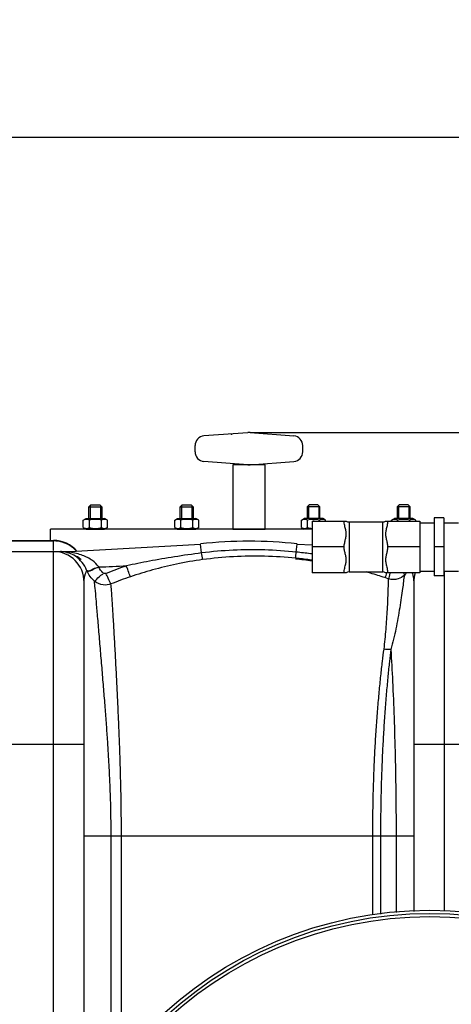
# Model space of a CAD drawing. Units: millimetres. Extents: x -728 to 3113, y 20562 to 24163.
# Drawn here: x 1916 to 2185, y 21223 to 21836 of the extents above; entities that cross this region are included whole.
import ezdxf

# ---------------------------------------------------------------- set-up
doc = ezdxf.new("R2010")
doc.units = ezdxf.units.MM
for name, color, linetype, lineweight in [('AM_5', 3, 'Continuous', 25), ('anbauteile dünn', 3, 'Continuous', 25), ('körperlinien dünn', 1, 'Continuous', 25)]:
    doc.layers.add(name, color=color, linetype=linetype, lineweight=lineweight)
doc.styles.get("Standard").update_dxf_attribs({"font": 'ARIAL.TTF'})
doc.dimstyles.new('AM_DIN$0', dxfattribs={"dimtxt": 50, "dimasz": 65, "dimexe": 25, "dimexo": 1, "dimgap": 15, "dimtad": 1, "dimdec": 0, "dimdsep": 46, "dimtxsty": 'STANDARD', "dimcen": 0, "dimclrd": 256, "dimclre": 256, "dimclrt": 2, "dimadec": 0, "dimazin": 2, "dimtp": 0.1, "dimtm": 0.1, "dimtfac": 0.71, "dimtdec": 0, "dimtmove": 0, "dimatfit": 3, "dimfxl": 1, "dimlwd": -1, "dimlwe": -1, "dimarcsym": 0})

# ---------------------------------------------------------------- blocks, each defined once
blk = doc.blocks.new('*D1528')
at = {"layer": 'AM_5'}
for p, q in [((86.46, 21090.97), (86.46, 21787.38)), ((2571.46, 21115.97), (2571.46, 21787.38)), ((2506.46, 21762.38), (151.46, 21762.38))]:
    blk.add_line(p, q, dxfattribs=at)
for points in [[(151.46, 21773.22), (151.46, 21751.55), (86.46, 21762.38)], [(2506.46, 21773.22), (2506.46, 21751.55), (2571.46, 21762.38)]]:
    blk.add_solid(points, dxfattribs=at)
at = {"layer": 'DEFPOINTS', "color": 0}
for p in [(86.46, 21762.38), (2571.46, 21114.97), (86.46, 21089.97)]:
    blk.add_point(p, dxfattribs=at)
at = {"layer": 'AM_5', "color": 2, "insert": (1291.74, 21802.91), "char_height": 50, "attachment_point": 5}
blk.add_mtext('2485', dxfattribs=at)
blk = doc.blocks.new('*D1534')
at = {"layer": 'AM_5'}
for p, q in [((2059.96, 21578.94), (3112.52, 21578.94)), ((3087.52, 20628.25), (3087.52, 21513.94)), ((2219.33, 20563.25), (3112.52, 20563.25))]:
    blk.add_line(p, q, dxfattribs=at)
for points in [[(3076.69, 21513.94), (3098.35, 21513.94), (3087.52, 21578.94)], [(3076.69, 20628.25), (3098.35, 20628.25), (3087.52, 20563.25)]]:
    blk.add_solid(points, dxfattribs=at)
at = {"layer": 'DEFPOINTS', "color": 0}
for p in [(2058.96, 21578.94), (3087.52, 21578.94), (2218.33, 20563.25)]:
    blk.add_point(p, dxfattribs=at)
at = {"layer": 'AM_5', "color": 2, "insert": (3046.99, 21186.36), "char_height": 50, "attachment_point": 5, "rotation": 90}
blk.add_mtext('1020', dxfattribs=at)

msp = doc.modelspace()

# ---------------------------------------------------------------- linework, layer by layer
at = {"layer": 'anbauteile dünn'}
for p, q in [((2058.21, 21578.93), (2031, 21576.88)), ((2059.71, 21578.94), (2086.91, 21576.89)), ((2025.46, 21567.03), (2025.46, 21570.9)), ((2092.46, 21567.03), (2092.46, 21570.9)), ((2058.21, 21559), (2031.01, 21561.05)), ((2059.71, 21558.99), (2086.91, 21561.04)), ((1960.71, 21533.97), (1959.46, 21532.72)), ((1959.46, 21532.72), (1967.46, 21532.72)), ((1959.46, 21525.47), (1959.46, 21532.72)), ((1960.22, 21533.48), (1960.22, 21525.47)), ((1960.71, 21533.97), (1966.21, 21533.97)), ((1966.21, 21533.97), (1967.46, 21532.72)), ((1966.69, 21533.48), (1966.69, 21525.47)), ((1967.46, 21532.72), (1967.46, 21525.47)), ((2017.53, 21533.97), (2016.28, 21532.72)), ((2016.28, 21532.72), (2024.28, 21532.72)), ((2016.28, 21525.47), (2016.28, 21532.72)), ((2017.05, 21533.48), (2017.05, 21525.47)), ((2017.53, 21533.97), (2023.03, 21533.97)), ((2023.03, 21533.97), (2024.28, 21532.72)), ((2023.52, 21533.48), (2023.52, 21525.47)), ((2024.28, 21532.72), (2024.28, 21525.47)), ((2096.39, 21533.97), (2095.14, 21532.72)), ((2095.14, 21532.72), (2095.14, 21525.47)), ((2103.14, 21532.72), (2095.14, 21532.72)), ((2095.91, 21533.48), (2095.91, 21525.47)), ((2101.89, 21533.97), (2096.39, 21533.97)), ((2101.89, 21533.97), (2103.14, 21532.72)), ((2102.37, 21533.48), (2102.37, 21525.47)), ((2103.14, 21525.47), (2103.14, 21532.72)), ((2152.46, 21533.97), (2151.21, 21532.72)), ((2151.21, 21532.72), (2151.21, 21525.47)), ((2159.21, 21532.72), (2151.21, 21532.72)), ((2151.98, 21533.48), (2151.98, 21525.47)), ((2157.96, 21533.97), (2152.46, 21533.97)), ((2157.96, 21533.97), (2159.21, 21532.72)), ((2158.45, 21533.48), (2158.45, 21525.47)), ((2159.21, 21525.47), (2159.21, 21532.72)), ((1955.95, 21524.45), (1957.71, 21525.47)), ((1955.95, 21519.98), (1955.95, 21524.45)), ((1955.95, 21519.98), (1957.71, 21518.97)), ((1957.71, 21525.47), (1969.21, 21525.47)), ((1959.7, 21519.98), (1959.7, 21524.45)), ((1967.21, 21519.98), (1967.21, 21524.45)), ((1970.97, 21524.45), (1969.21, 21525.47)), ((1970.97, 21519.98), (1969.21, 21518.97)), ((1970.97, 21519.98), (1970.97, 21524.45)), ((2012.78, 21524.45), (2014.53, 21525.47)), ((2012.78, 21519.98), (2012.78, 21524.45)), ((2012.78, 21519.98), (2014.53, 21518.97)), ((2014.53, 21525.47), (2026.03, 21525.47)), ((2016.53, 21519.98), (2016.53, 21524.45)), ((2024.04, 21519.98), (2024.04, 21524.45)), ((2027.79, 21524.45), (2026.03, 21525.47)), ((2027.79, 21519.98), (2026.03, 21518.97)), ((2027.79, 21519.98), (2027.79, 21524.45)), ((2091.63, 21524.45), (2093.39, 21525.47)), ((2091.63, 21519.98), (2091.63, 21524.45)), ((2091.63, 21519.98), (2093.39, 21518.97)), ((2104.89, 21525.47), (2093.39, 21525.47)), ((2095.39, 21519.98), (2095.39, 21524.45)), ((2098.2, 21523.91), (2119.51, 21523.91)), ((2098.2, 21523.91), (2098.2, 21491.87)), ((2102.9, 21523.91), (2102.9, 21524.45)), ((2106.65, 21524.45), (2104.89, 21525.47)), ((2106.65, 21523.91), (2106.65, 21524.45)), ((2121.2, 21523.39), (2142.2, 21523.39)), ((2121.2, 21523.39), (2121.2, 21492.39)), ((2142.2, 21492.39), (2142.2, 21523.39)), ((2143.89, 21523.91), (2165.2, 21523.91)), ((2147.71, 21524.45), (2149.46, 21525.47)), ((2147.71, 21523.91), (2147.71, 21524.45)), ((2160.96, 21525.47), (2149.46, 21525.47)), ((2151.46, 21523.91), (2151.46, 21524.45)), ((2158.97, 21523.91), (2158.97, 21524.45)), ((2162.72, 21524.45), (2160.96, 21525.47)), ((2162.72, 21523.91), (2162.72, 21524.45)), ((2165.2, 21523.91), (2165.2, 21491.87)), ((2165.2, 21522.89), (2174.2, 21522.89)), ((2180.2, 21525.89), (2174.2, 21525.89)), ((2174.2, 21525.89), (2174.2, 21489.89)), ((2180.2, 21525.89), (2180.2, 21489.89)), ((2180.2, 21522.89), (2189.2, 21522.89)), ((2098.2, 21518.97), (1935.47, 21518.97)), ((1935.47, 21511.97), (1935.47, 21518.97)), ((1957.71, 21518.97), (1969.21, 21518.97)), ((2014.53, 21518.97), (2026.03, 21518.97)), ((2118.2, 21507.89), (2098.2, 21507.89)), ((2165.2, 21507.89), (2145.2, 21507.89)), ((2180.2, 21507.89), (2174.2, 21507.89)), ((2119.51, 21491.87), (2098.2, 21491.87)), ((2121.2, 21492.39), (2142.2, 21492.39)), ((2165.2, 21491.87), (2143.89, 21491.87)), ((2165.2, 21492.89), (2174.2, 21492.89)), ((2180.2, 21489.89), (2174.2, 21489.89)), ((2180.2, 21492.89), (2189.2, 21492.89))]:
    msp.add_line(p, q, dxfattribs=at)
msp.add_lwpolyline([(2048.96, 21518.97), (2068.96, 21518.97), (2068.96, 21558.97), (2048.96, 21558.97)], close=True, dxfattribs=at)
for centre, radius, start, end in [((2031.46, 21570.9), 6, 94.31599, 179.99999), ((2058.96, 21568.97), 10, 85.68399, 94.31599), ((2086.46, 21570.9), 6, 359.99999, 85.68399), ((2031.46, 21567.03), 6, 179.99999, 265.68399), ((2086.45, 21567.03), 6, 274.31599, 359.99999), ((2058.96, 21568.97), 10, 265.68399, 274.31599), ((1957.83, 21521.71), 3.32, 55.56153, 115.56153), ((1957.83, 21522.72), 3.32, 244.43847, 304.43847), ((1963.46, 21512.63), 12.4, 72.38303, 107.61697), ((1963.46, 21531.8), 12.4, 252.38303, 287.61697), ((1969.09, 21521.71), 3.32, 64.43847, 124.43847), ((1969.09, 21522.72), 3.32, 235.56153, 295.56153), ((2014.65, 21521.71), 3.32, 55.56153, 115.56153), ((2014.65, 21522.72), 3.32, 244.43847, 304.43847), ((2020.28, 21512.63), 12.4, 72.38303, 107.61697), ((2020.28, 21531.8), 12.4, 252.38303, 287.61697), ((2025.91, 21521.71), 3.32, 64.43847, 124.43847), ((2025.91, 21522.72), 3.32, 235.56153, 295.56153), ((2093.51, 21521.71), 3.32, 55.56153, 115.56153), ((2093.51, 21522.72), 3.32, 244.43847, 304.43847), ((2099.14, 21512.63), 12.4, 72.38303, 107.61697), ((2099.14, 21531.8), 12.4, 252.38303, 265.65755), ((2104.77, 21521.71), 3.32, 64.43847, 124.43847), ((2121.2, 21526.39), 3, 235.61151, 270), ((2142.2, 21526.39), 3, 270, 304.3891), ((2149.58, 21521.71), 3.32, 55.56153, 115.56153), ((2155.21, 21512.63), 12.4, 72.38303, 107.61697), ((2160.85, 21521.71), 3.32, 64.43847, 124.43847), ((2121.2, 21489.39), 3, 90, 124.38849), ((2142.2, 21489.39), 3, 55.6109, 90)]:
    msp.add_arc(centre, radius, start, end, dxfattribs=at)
msp.add_open_spline([(2099.43, 21523.91), (2099.27, 21523.93), (2099.12, 21523.95), (2098.96, 21523.97)], degree=3, dxfattribs=at)
for points, knots in [([(2118.2, 21507.89), (2118.2, 21508.34), (2118.27, 21509.21), (2118.49, 21510.47), (2118.76, 21511.66), (2119.05, 21512.8), (2119.31, 21513.94), (2119.5, 21515.09), (2119.53, 21516.26), (2119.4, 21517.4), (2119.16, 21518.56), (2118.84, 21519.8), (2118.52, 21521.15), (2118.27, 21522.53), (2118.2, 21523.46), (2118.2, 21523.91)], [0, 0, 0, 0, 1.353806, 2.621036, 3.827221, 4.999809, 6.162898, 7.328222, 8.500961, 9.645876, 10.775969, 12.058521, 13.482969, 14.930001, 16.272032, 16.272032, 16.272032, 16.272032]), ([(2145.2, 21523.91), (2145.2, 21523.46), (2145.13, 21522.51), (2144.88, 21521.11), (2144.55, 21519.76), (2144.24, 21518.51), (2144, 21517.35), (2143.87, 21516.2), (2143.91, 21515.03), (2144.11, 21513.87), (2144.37, 21512.73), (2144.66, 21511.6), (2144.93, 21510.44), (2145.14, 21509.2), (2145.2, 21508.34), (2145.2, 21507.89)], [0, 0, 0, 0, 1.362094, 2.826341, 4.26207, 5.547305, 6.679403, 7.830854, 9.009883, 10.182847, 11.345308, 12.50369, 13.687997, 14.933101, 16.272006, 16.272006, 16.272006, 16.272006]), ([(2118.2, 21491.87), (2118.2, 21492.32), (2118.27, 21493.27), (2118.53, 21494.68), (2118.86, 21496.03), (2119.17, 21497.28), (2119.41, 21498.44), (2119.54, 21499.6), (2119.49, 21500.77), (2119.3, 21501.93), (2119.03, 21503.06), (2118.74, 21504.2), (2118.47, 21505.36), (2118.27, 21506.59), (2118.2, 21507.45), (2118.2, 21507.89)], [0, 0, 0, 0, 1.37147, 2.840848, 4.276311, 5.559866, 6.691896, 7.844605, 9.025941, 10.200712, 11.365207, 12.524953, 13.708085, 14.946949, 16.272006, 16.272006, 16.272006, 16.272006]), ([(2145.2, 21507.89), (2145.2, 21507.44), (2145.14, 21506.57), (2144.92, 21505.31), (2144.65, 21504.13), (2144.36, 21502.98), (2144.09, 21501.85), (2143.91, 21500.69), (2143.87, 21499.53), (2144, 21498.39), (2144.25, 21497.23), (2144.56, 21495.99), (2144.88, 21494.65), (2145.13, 21493.26), (2145.2, 21492.32), (2145.2, 21491.87)], [0, 0, 0, 0, 1.350636, 2.616492, 3.822231, 4.99438, 6.156672, 7.321019, 8.493264, 9.636591, 10.764238, 12.041707, 13.460355, 14.910928, 16.272017, 16.272017, 16.272017, 16.272017])]:
    msp.add_open_spline(points, degree=3, knots=knots, dxfattribs=at)
msp.add_point((2048.04, 21577.96), dxfattribs=at)
at = {"layer": 'körperlinien dünn'}
for p, q in [((1905.46, 21511.97), (1937.46, 21511.97)), ((1905.46, 21511.6), (1937.46, 21511.6)), ((1937.46, 21505.7), (1937.46, 21511.97)), ((1947.52, 21504.97), (2028.91, 21509.71)), ((2029.56, 21504.12), (2028.91, 21509.71)), ((2088.42, 21504.67), (2089.01, 21509.71)), ((2089.01, 21509.71), (2098.2, 21509.18)), ((1871.63, 21504.97), (1947.52, 21504.97)), ((1937.46, 21107.77), (1937.46, 21504.97)), ((1947.52, 21504.57), (1947.52, 21504.97)), ((2180.46, 21492.89), (2180.46, 21281.36)), ((1956.46, 21156.97), (1956.46, 21485.97)), ((2145.53, 21488.07), (2143.42, 21488.79)), ((2161.46, 21485.97), (2161.46, 21281.29)), ((1956.46, 21384.97), (1886.46, 21384.97)), ((2231.46, 21384.97), (2161.46, 21384.97)), ((2161.46, 21327.97), (1956.46, 21327.97)), ((1973.26, 21180.99), (1973.26, 21327.97)), ((1979.66, 21188.53), (1979.66, 21327.97)), ((2135.77, 21327.97), (2135.77, 21279.18)), ((2140.78, 21327.97), (2140.78, 21279.55)), ((2150.47, 21327.97), (2150.48, 21280.62))]:
    msp.add_line(p, q, dxfattribs=at)
for points in [[(1945.72, 21504.48), (1946.31, 21504.4), (1946.91, 21504.43), (1947.52, 21504.57)], [(1958.28, 21492.82), (1958.15, 21493.12), (1958.03, 21493.39)], [(1970.22, 21491.45), (1969.99, 21491.38), (1969.76, 21491.33), (1969.52, 21491.31), (1969.27, 21491.33), (1969.01, 21491.38), (1968.73, 21491.47), (1968.45, 21491.62), (1968.16, 21491.84)]]:
    msp.add_lwpolyline(points, dxfattribs=at)
for radius in [245, 243.04, 241.07]:
    msp.add_circle((2171.46, 21036.97), radius, dxfattribs=at)
for centre, radius, start, end in [((1937.46, 21492.97), 19, 39.56324, 90), ((2058.96, 21252.97), 258.5, 83.32357, 96.67643), ((1937.46, 21485.97), 19, 0, 90), ((1941.99, 21485.97), 19, 48.19596, 50.21657), ((1947.52, 22204.97), 709.71, 271.45416, 272.85294), ((2180.46, 21485.97), 19, 161.90578, 180)]:
    msp.add_arc(centre, radius, start, end, dxfattribs=at)
for points in [[(1943.33, 21510.69), (1941.44, 21511.29), (1939.44, 21511.6), (1937.46, 21511.6)], [(1944.36, 21510.32), (1944.02, 21510.45), (1943.68, 21510.58), (1943.33, 21510.69)], [(1948.63, 21508.02), (1947.31, 21508.96), (1945.87, 21509.74), (1944.36, 21510.32)], [(1949.01, 21507.74), (1948.88, 21507.83), (1948.76, 21507.93), (1948.63, 21508.02)], [(1951.85, 21505.09), (1951, 21506.06), (1950.04, 21506.96), (1949.01, 21507.74)], [(1943.74, 21504.84), (1943.06, 21504.92), (1942.36, 21504.97), (1941.67, 21504.97)], [(1944.66, 21504.86), (1943.67, 21504.93), (1942.67, 21504.97), (1941.67, 21504.97)], [(1945.72, 21504.48), (1945.07, 21504.64), (1944.41, 21504.76), (1943.74, 21504.84)], [(1947.52, 21504.57), (1946.57, 21504.7), (1945.62, 21504.8), (1944.66, 21504.86)], [(1947.2, 21504.03), (1946.71, 21504.2), (1946.22, 21504.35), (1945.72, 21504.48)], [(1951.74, 21503.76), (1950.35, 21504.1), (1948.94, 21504.37), (1947.52, 21504.57)], [(1951.8, 21502.23), (1952.55, 21501.78), (1953.28, 21501.28), (1953.96, 21500.72)], [(2030.17, 21500), (2029.89, 21501.36), (2029.75, 21502.75), (2029.56, 21504.13)], [(2088.1, 21500.88), (2088.05, 21502.15), (2088.3, 21503.41), (2088.42, 21504.67)], [(1968.16, 21491.84), (1967.06, 21492.86), (1966.16, 21494.12), (1965.53, 21495.48)], [(2087.94, 21500.57), (2091.36, 21500.17), (2094.78, 21499.78), (2098.2, 21499.41)], [(1960.24, 21489.52), (1959.48, 21490.55), (1958.82, 21491.66), (1958.28, 21492.82)], [(1962.82, 21486.68), (1961.87, 21487.54), (1961, 21488.49), (1960.24, 21489.52)], [(2143.42, 21488.79), (2144.34, 21489.4), (2144.36, 21490.75), (2144.64, 21491.87)], [(2155.82, 21490.41), (2155.76, 21491.02), (2155.38, 21491.47), (2154.89, 21491.87)], [(2157.14, 21491.87), (2156.72, 21491.36), (2156.28, 21490.87), (2155.82, 21490.41)], [(2160.46, 21491.87), (2160.51, 21491.72), (2160.55, 21491.57), (2160.6, 21491.42)], [(2160.6, 21491.42), (2161.13, 21489.66), (2161.46, 21487.81), (2161.46, 21485.97)], [(2148.94, 21487.54), (2147.79, 21487.52), (2146.62, 21487.7), (2145.53, 21488.07)], [(2147.22, 21444.19), (2145.75, 21444), (2144.23, 21444.07), (2142.78, 21444.37)]]:
    msp.add_open_spline(points, degree=3, dxfattribs=at)
for points, knots in [([(1958.03, 21493.39), (1957.32, 21495.1), (1955.42, 21498.4), (1951.58, 21502.04), (1948.56, 21503.56), (1947.2, 21504.03)], [0, 0, 0, 0, 5.565458, 11.259659, 15.591867, 15.591867, 15.591867, 15.591867]), ([(1965.52, 21495.48), (1964.46, 21497.01), (1961.39, 21499.93), (1956.46, 21502.4), (1953.01, 21503.44), (1951.74, 21503.76)], [0, 0, 0, 0, 5.584033, 12.437851, 16.367287, 16.367287, 16.367287, 16.367287]), ([(2029.56, 21504.12), (2023.89, 21503.41), (2013.03, 21501.86), (1997.46, 21499.14), (1987.57, 21497.14), (1982.85, 21496.13)], [0, 0, 0, 0, 17.153728, 32.903382, 47.403929, 47.403929, 47.403929, 47.403929]), ([(2088.42, 21504.67), (2081.89, 21505.37), (2068.79, 21506.27), (2049.11, 21506.09), (2036.05, 21504.95), (2029.56, 21504.12)], [0, 0, 0, 0, 19.70468, 39.369539, 58.98691, 58.98691, 58.98691, 58.98691]), ([(2088.1, 21500.88), (2081.67, 21501.54), (2068.76, 21502.35), (2049.39, 21502.05), (2036.54, 21500.85), (2030.17, 21500)], [0, 0, 0, 0, 19.405942, 38.761361, 58.057004, 58.057004, 58.057004, 58.057004]), ([(2098.2, 21503.53), (2097.87, 21503.57), (2094.61, 21503.98), (2091.35, 21504.35), (2088.42, 21504.67)], [48.386108, 48.386108, 48.386108, 48.386108, 49.404035, 58.230365, 58.230365, 58.230365, 58.230365]), ([(1958.03, 21493.39), (1959.14, 21492.61), (1962.05, 21494.53), (1964.36, 21495.04), (1965.52, 21495.48)], [0, 0, 0, 0, 4.075936, 7.799161, 7.799161, 7.799161, 7.799161]), ([(1958.29, 21492.82), (1959.55, 21492.36), (1962.11, 21494.29), (1964.46, 21495), (1965.61, 21495.52)], [0, 0, 0, 0, 4.032641, 7.817121, 7.817121, 7.817121, 7.817121]), ([(1982.85, 21496.13), (1980.72, 21495.41), (1976.49, 21493.91), (1972.3, 21492.29), (1970.22, 21491.45)], [0, 0, 0, 0, 6.736237, 13.467587, 13.467587, 13.467587, 13.467587]), ([(1985.31, 21489.37), (1984.73, 21490.53), (1984.03, 21492.82), (1983.19, 21495.08), (1982.65, 21496.02)], [0, 0, 0, 0, 3.902111, 7.166005, 7.166005, 7.166005, 7.166005]), ([(2030.17, 21500), (2024.7, 21499.27), (2014.21, 21497.48), (1999.25, 21493.81), (1989.82, 21490.89), (1985.31, 21489.37)], [0, 0, 0, 0, 16.561559, 31.879069, 46.167476, 46.167476, 46.167476, 46.167476]), ([(2098.2, 21499.64), (2097.65, 21499.72), (2094.29, 21500.19), (2090.92, 21500.6), (2088.1, 21500.88)], [46.563871, 46.563871, 46.563871, 46.563871, 48.235363, 56.741672, 56.741672, 56.741672, 56.741672]), ([(1956.46, 21485.97), (1956.46, 21487.77), (1956.68, 21490.36), (1957.91, 21492.59), (1958.34, 21493.15)], [0, 0, 0, 0, 5.399266, 7.525032, 7.525032, 7.525032, 7.525032]), ([(1962.82, 21486.68), (1964.03, 21487.23), (1965.41, 21489.18), (1967.31, 21490.8), (1968.3, 21490.95)], [0, 0, 0, 0, 3.980064, 6.970774, 6.970774, 6.970774, 6.970774]), ([(1973.09, 21484.86), (1972.42, 21485.98), (1971.59, 21488.23), (1970.63, 21490.43), (1970.04, 21491.33)], [0, 0, 0, 0, 3.925913, 7.159225, 7.159225, 7.159225, 7.159225]), ([(1985.31, 21489.37), (1983.25, 21488.67), (1979.15, 21487.22), (1975.09, 21485.66), (1973.07, 21484.85)], [0, 0, 0, 0, 6.534291, 13.043193, 13.043193, 13.043193, 13.043193]), ([(2143.42, 21488.79), (2142.01, 21489.26), (2139.05, 21490.23), (2135.18, 21491.42), (2132.73, 21492.13), (2131.84, 21492.39)], [0, 0, 0, 0, 4.475019, 9.333074, 12.131109, 12.131109, 12.131109, 12.131109]), ([(2145.53, 21488.07), (2146.6, 21488.69), (2146.29, 21490.44), (2147.02, 21491.75), (2147.1, 21491.87)], [0, 0, 0, 0, 3.688728, 4.074459, 4.074459, 4.074459, 4.074459]), ([(2155.82, 21490.41), (2155.29, 21489.18), (2155.17, 21486.25), (2154.39, 21481.61), (2153.68, 21476.14), (2152.74, 21470.02), (2151.67, 21463.57), (2150.43, 21457.04), (2149.02, 21450.55), (2147.87, 21446.29), (2147.22, 21444.19)], [0, 0, 0, 0, 4.031219, 8.550156, 14.213609, 20.528104, 27.131285, 33.82547, 40.474891, 47.05482, 47.05482, 47.05482, 47.05482]), ([(2155.82, 21490.41), (2154.69, 21489.3), (2152.41, 21487.93), (2149.88, 21487.55), (2148.94, 21487.54)], [0, 0, 0, 0, 4.763343, 7.587321, 7.587321, 7.587321, 7.587321]), ([(1973.07, 21484.85), (1971.59, 21484.28), (1967.87, 21483.78), (1964.33, 21485.35), (1962.82, 21486.68)], [0, 0, 0, 0, 4.775614, 10.805067, 10.805067, 10.805067, 10.805067]), ([(1973.26, 21327.97), (1973.26, 21329.74), (1973.24, 21333.43), (1973.17, 21339.22), (1973.06, 21345.52), (1972.88, 21352.44), (1972.6, 21360.04), (1972.21, 21368.37), (1971.72, 21377.42), (1971.11, 21387.14), (1970.38, 21397.45), (1969.57, 21408.3), (1968.67, 21419.61), (1967.69, 21431.3), (1966.71, 21443.17), (1965.73, 21454.8), (1964.8, 21465.52), (1964.03, 21474.57), (1963.4, 21481.43), (1963, 21485.2), (1962.82, 21486.68)], [0, 0, 0, 0, 5.322296, 11.07376, 17.353073, 24.246802, 31.832518, 40.171377, 49.260271, 59.026872, 69.386914, 80.274382, 91.642435, 103.431194, 115.473727, 127.380361, 138.441275, 147.744958, 154.631114, 159.109844, 159.109844, 159.109844, 159.109844]), ([(1979.66, 21327.97), (1979.66, 21329.76), (1979.65, 21333.5), (1979.61, 21339.35), (1979.54, 21345.73), (1979.44, 21352.73), (1979.29, 21360.4), (1979.07, 21368.81), (1978.79, 21377.93), (1978.44, 21387.69), (1978.02, 21398.01), (1977.55, 21408.82), (1977.02, 21420.05), (1976.42, 21431.58), (1975.81, 21443.21), (1975.18, 21454.52), (1974.56, 21464.85), (1974.01, 21473.48), (1973.56, 21479.96), (1973.22, 21483.48), (1973.07, 21484.85)], [0, 0, 0, 0, 5.390604, 11.209259, 17.558565, 24.527931, 32.193564, 40.601307, 49.749082, 59.556342, 69.913507, 80.747616, 92.01499, 103.621561, 115.38682, 126.959454, 137.59276, 146.446695, 152.912204, 157.056173, 157.056173, 157.056173, 157.056173]), ([(2145.53, 21488.07), (2145.62, 21486.85), (2145.48, 21484.23), (2145.39, 21479.87), (2145.18, 21474.75), (2144.89, 21468.98), (2144.52, 21462.89), (2144.06, 21456.68), (2143.51, 21450.5), (2143.04, 21446.4), (2142.78, 21444.37)], [0, 0, 0, 0, 3.657305, 7.845045, 13.115211, 19.00417, 25.175836, 31.44102, 37.668834, 43.803528, 43.803528, 43.803528, 43.803528]), ([(2142.78, 21444.37), (2142.44, 21441.82), (2141.74, 21436.3), (2140.75, 21427.47), (2139.77, 21417.6), (2138.84, 21406.91), (2138, 21395.66), (2137.29, 21384.17), (2136.74, 21372.94), (2136.33, 21362.37), (2136.05, 21352.69), (2135.88, 21343.85), (2135.79, 21335.71), (2135.77, 21330.49), (2135.77, 21327.97)], [0, 0, 0, 0, 7.738282, 16.680971, 26.664786, 37.478507, 48.867861, 60.523485, 72.0041, 82.605639, 92.252304, 101.044306, 109.130841, 116.696274, 116.696274, 116.696274, 116.696274]), ([(2147.22, 21444.19), (2146.91, 21441.65), (2146.28, 21436.15), (2145.37, 21427.35), (2144.47, 21417.52), (2143.61, 21406.85), (2142.84, 21395.62), (2142.19, 21384.15), (2141.67, 21372.93), (2141.29, 21362.36), (2141.04, 21352.69), (2140.89, 21343.85), (2140.8, 21335.7), (2140.78, 21330.49), (2140.78, 21327.97)], [0, 0, 0, 0, 7.691348, 16.589804, 26.535988, 37.319145, 48.683711, 60.319716, 71.79096, 82.383974, 92.02635, 100.818146, 108.905166, 116.468962, 116.468962, 116.468962, 116.468962]), ([(2147.22, 21444.19), (2147.63, 21437.54), (2148.38, 21423.43), (2149.28, 21401.33), (2149.96, 21377.6), (2150.38, 21352.97), (2150.47, 21336.33), (2150.47, 21327.97)], [0, 0, 0, 0, 19.988625, 42.392403, 66.359596, 91.203998, 116.285914, 116.285914, 116.285914, 116.285914])]:
    msp.add_open_spline(points, degree=3, knots=knots, dxfattribs=at)

# ---------------------------------------------------------------- dimensions: what is measured, and where the dimension line sits
at = {"layer": 'AM_5'}
dim = msp.add_linear_dim(base=(86.46, 21762.38), p1=(2571.46, 21114.97), p2=(86.46, 21089.97), dimstyle='AM_DIN$0', dxfattribs=at)
dim.commit()
dim.dimension.update_dxf_attribs({"geometry": '*D1528', "text_midpoint": (1291.74, 21762.38), "dimtype": 160})
dim = msp.add_linear_dim(base=(3087.52, 21578.94), p1=(2218.33, 20563.25), p2=(2058.96, 21578.94), angle=270, text='1020', dimstyle='AM_DIN$0', dxfattribs=at)
dim.commit()
dim.dimension.update_dxf_attribs({"geometry": '*D1534', "text_midpoint": (3087.52, 21186.36), "dimtype": 160})

doc.saveas('drawing.dxf')
